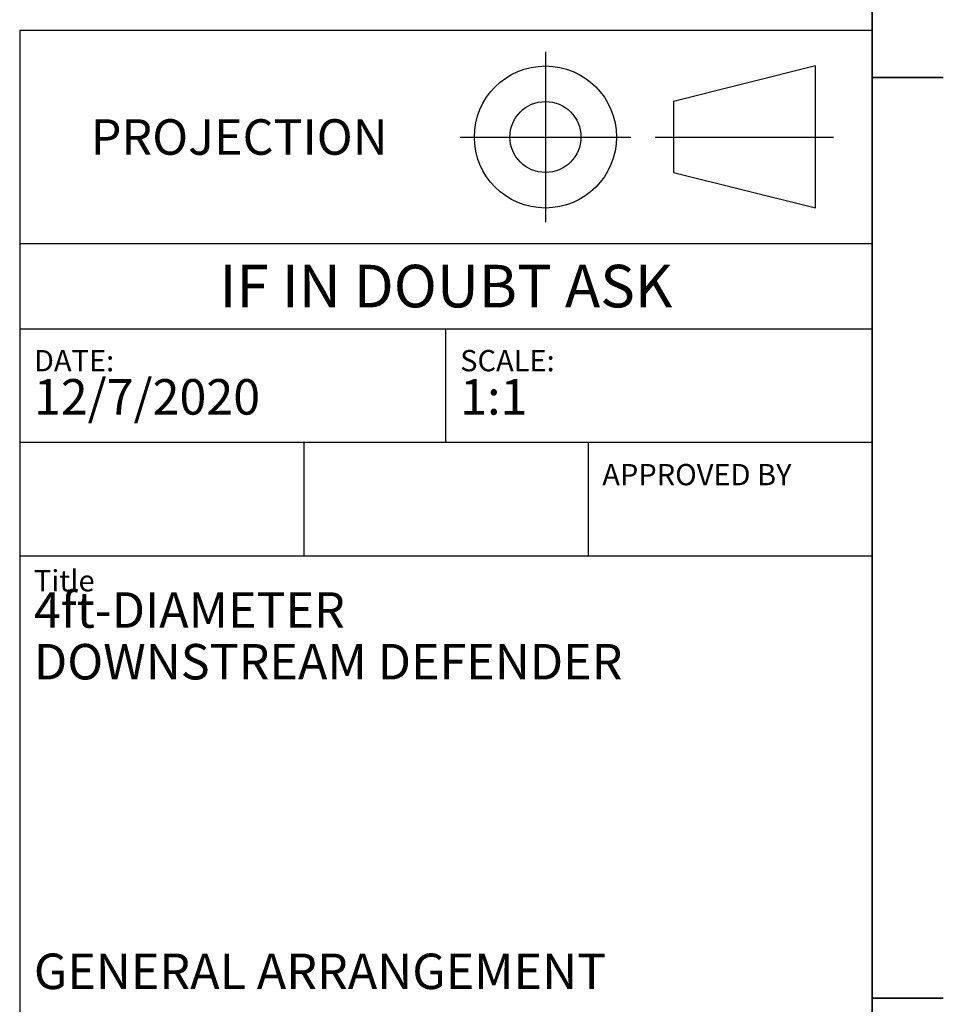
# Model space of a CAD drawing. Units: inches. Extents: x -253 to 17, y -7 to 180.
# Drawn here: x 14 to 17, y 3 to 6 of the extents above; entities that cross this region are included whole.
import ezdxf

# ---------------------------------------------------------------- set-up
doc = ezdxf.new("R2010")
doc.units = ezdxf.units.IN
doc.header["$MEASUREMENT"] = 0
doc.layers.add('Border (Hydro)', color=7, linetype='Continuous', lineweight=35)
doc.layers.add('Title (Hydro)', color=7, linetype='Continuous', lineweight=25)
doc.styles.add('Small Text (Hydro)', font='arial.ttf')

# ---------------------------------------------------------------- blocks, each defined once
blk = doc.blocks.new('Borders Hydro')
at = {"layer": 'Border (Hydro)'}
for p, q in [((16.6063, 10.6063), (16.6063, 0.3937)), ((16.6063, 5.5), (16.8031, 5.5)), ((16.6063, 2.9469), (16.8031, 2.9469))]:
    blk.add_line(p, q, dxfattribs=at)
blk = doc.blocks.new('Title Blocks Hydro')
at = {"layer": 'Title (Hydro)'}
for p, q in [((16.1417, 5.6299), (13.7795, 5.6299)), ((13.7795, 5.6299), (13.7795, 0.3937)), ((15.2362, 5.5709), (15.2362, 5.5315)), ((15.2362, 5.5315), (15.2362, 5.1378)), ((15.9843, 5.5315), (15.5906, 5.4331)), ((15.9843, 5.1378), (15.9843, 5.5315)), ((15.5906, 5.4331), (15.5906, 5.2362)), ((15, 5.3346), (15.1378, 5.3346)), ((15.1378, 5.3346), (15.3346, 5.3346)), ((15.3346, 5.3346), (15.4724, 5.3346)), ((15.5406, 5.3346), (15.5906, 5.3346)), ((15.5906, 5.3346), (15.9843, 5.3346)), ((15.9843, 5.3346), (16.0343, 5.3346)), ((15.5906, 5.2362), (15.9843, 5.1378)), ((15.2362, 5.1378), (15.2362, 5.0984)), ((13.7795, 5.0394), (16.1417, 5.0394)), ((13.7795, 4.8031), (16.1417, 4.8031)), ((14.9606, 4.4882), (14.9606, 4.8031)), ((13.7795, 4.4882), (16.1417, 4.4882)), ((14.5669, 4.4882), (14.5669, 4.1732)), ((15.3543, 4.4882), (15.3543, 4.1732)), ((13.7795, 4.1732), (16.1417, 4.1732))]:
    blk.add_line(p, q, dxfattribs=at)
for radius in [0.1969, 0.0984]:
    blk.add_circle((15.2362, 5.3346), radius, dxfattribs=at)
at = {"layer": 'Title (Hydro)', "style": 'Small Text (Hydro)'}
for s, insert, char_height, width, attachment_point in [('\\fArial|b1|i0;\\H0.0984;PROJECTION', (13.9764, 5.3346), 0.098425, 0.958162, 4), ('\\fArial|b1|i0;\\H0.1181;IF IN DOUBT ASK', (14.9606, 4.9803), 0.11811, 2.292547, 2), ('\\fArial|b0|i0;\\H0.0590;APPROVED BY\\P', (15.3937, 4.4281), 0.059, 2.101954, 1), ('\\fArial|b0|i0;\\H0.0984;GENERAL ARRANGEMENT', (13.8189, 2.9724), 0.098425, 2.270956, 7)]:
    blk.add_mtext(s, dxfattribs=dict(at, insert=insert, char_height=char_height, width=width, attachment_point=attachment_point))
at = {"layer": 'Title (Hydro)', "char_height": 0.059, "attachment_point": 1, "style": 'Small Text (Hydro)'}
for s, insert, width, line_spacing_factor in [('\\pxsm0.94;\\fArial|b0|i0;\\H0.0590;DATE:\\P\\fArial|b0|i0;\\H0.0984;12/7/2020\\fArial|b0|i0;\\H0.1000;\\P\\fArial|b0|i0;\\H0.0590; ', (13.8189, 4.7441), 1.346071, 0.820875), ('\\pxsm0.94;\\fArial|b0|i0;\\H0.0590;SCALE:\\P\\fArial|b0|i0;\\H0.0984;1:1\\fArial|b0|i0;\\H0.1000;\\P\\fArial|b0|i0;\\H0.0590; ', (15, 4.7441), 1.346071, 0.820875), ('\\pxsm0.94;\\fArial|b0|i0;\\H0.0590;Title\\P\\fArial|b0|i0;\\H0.0984;4ft-DIAMETER\\P\\fArial|b0|i0;\\H0.0394;\\P\\fArial|b0|i0;\\H0.0984;DOWNSTREAM DEFENDER\\P\\fArial|b0|i0;\\H0.0394;\\P\\fArial|b0|i0;\\H0.0984;\\fArial|b0|i0;\\H0.0394;\\P\\fArial|b0|i0;\\H0.0394;\\P', (13.8189, 4.1339), 2.270956, 0.624196)]:
    blk.add_mtext(s, dxfattribs=dict(at, insert=insert, width=width, line_spacing_factor=line_spacing_factor))

msp = doc.modelspace()

# ---------------------------------------------------------------- block references
for name, p in [('Borders Hydro', (0, 0)), ('Title Blocks Hydro', (0.4646, 0))]:
    msp.add_blockref(name, p)

doc.saveas('drawing.dxf')
